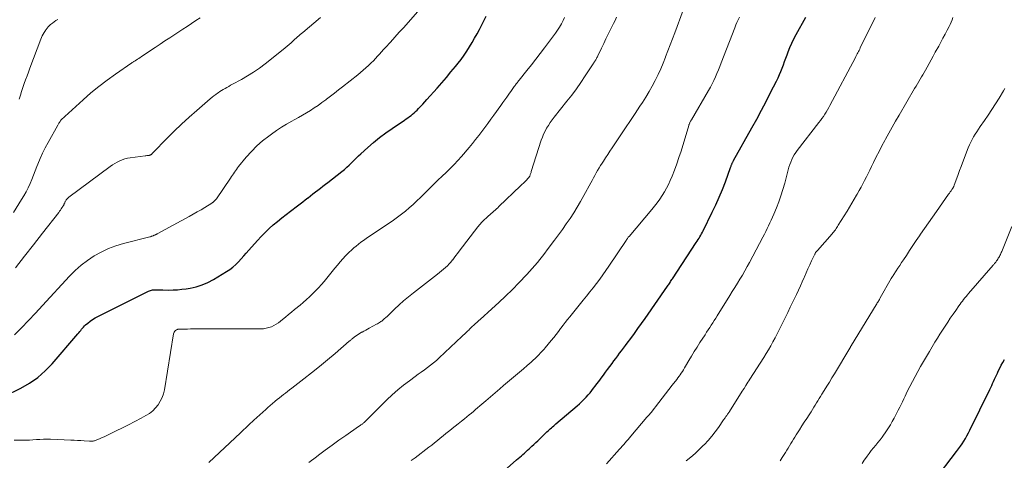
# Model space of a CAD drawing. Units: feet. Extents: x 1920000 to 1925006, y 515000 to 520000.
# Drawn here: x 1920830 to 1921043, y 515738 to 515833 of the extents above; entities that cross this region are included whole.
import ezdxf

# ---------------------------------------------------------------- set-up
doc = ezdxf.new("R2010")
doc.units = ezdxf.units.FT
doc.header["$LTSCALE"] = 100
doc.header["$MEASUREMENT"] = 0
doc.layers.add('CONTOUR INDEX', color=32, linetype='Continuous', lineweight=25)
doc.layers.add('CONTOUR INTERMEDIATE', color=40, linetype='Continuous', lineweight=15)

msp = doc.modelspace()

# ---------------------------------------------------------------- linework, layer by layer
at = {"layer": 'CONTOUR INDEX', "flags": 128}
for points, elevation in [([(1920826.8, 515751.64), (1920830.3, 515753.36), (1920832.2, 515754.44), (1920833.99, 515755.66), (1920835.62, 515757.09), (1920837.14, 515758.65), (1920842.71, 515765.11), (1920842.92, 515765.36), (1920843.12, 515765.6), (1920843.32, 515765.86), (1920843.51, 515766.11), (1920843.71, 515766.36), (1920843.92, 515766.6), (1920844.15, 515766.83), (1920844.38, 515767.04), (1920844.87, 515767.46), (1920845.37, 515767.86), (1920845.89, 515768.23), (1920846.44, 515768.56), (1920847, 515768.87), (1920857.98, 515774.36), (1920858.19, 515774.45), (1920858.4, 515774.53), (1920858.62, 515774.59), (1920858.84, 515774.64), (1920859.07, 515774.67), (1920859.3, 515774.69), (1920859.53, 515774.69), (1920859.75, 515774.68), (1920859.9, 515774.68), (1920860.2, 515774.66), (1920860.5, 515774.64), (1920860.8, 515774.64), (1920861.1, 515774.63), (1920862.39, 515774.61), (1920863.33, 515774.63), (1920864.27, 515774.67), (1920865.2, 515774.77), (1920866.14, 515774.9), (1920866.99, 515775.04), (1920868.32, 515775.34), (1920869.61, 515775.74), (1920870.85, 515776.28), (1920872.06, 515776.91), (1920874.88, 515778.61), (1920875.59, 515779.07), (1920876.26, 515779.57), (1920876.89, 515780.13), (1920877.48, 515780.73), (1920878.05, 515781.36), (1920878.62, 515781.99), (1920879.18, 515782.62), (1920879.75, 515783.25), (1920881.61, 515785.36), (1920882.42, 515786.24), (1920883.26, 515787.09), (1920884.13, 515787.91), (1920885.02, 515788.71), (1920885.93, 515789.47), (1920886.86, 515790.23), (1920887.8, 515790.97), (1920888.75, 515791.7), (1920890.31, 515792.88), (1920890.87, 515793.3), (1920891.43, 515793.73), (1920891.98, 515794.16), (1920892.53, 515794.59), (1920892.57, 515794.62), (1920893.1, 515795.04), (1920893.64, 515795.46), (1920894.18, 515795.87), (1920894.72, 515796.28), (1920895.26, 515796.69), (1920895.8, 515797.11), (1920896.34, 515797.52), (1920896.88, 515797.94), (1920899.89, 515800.29), (1920900.44, 515800.74), (1920900.98, 515801.2), (1920901.5, 515801.68), (1920902.01, 515802.17), (1920902.51, 515802.68), (1920903.01, 515803.17), (1920903.52, 515803.66), (1920904.04, 515804.14), (1920905.49, 515805.47), (1920906.76, 515806.58), (1920908.05, 515807.65), (1920909.4, 515808.66), (1920910.78, 515809.64), (1920913.45, 515811.44), (1920913.81, 515811.68), (1920914.18, 515811.94), (1920914.53, 515812.19), (1920914.89, 515812.45), (1920915.24, 515812.72), (1920915.57, 515813), (1920915.89, 515813.3), (1920916.21, 515813.61), (1920916.51, 515813.92), (1920916.97, 515814.4), (1920917.42, 515814.88), (1920917.86, 515815.37), (1920918.3, 515815.86), (1920920.52, 515818.37), (1920921.54, 515819.52), (1920922.54, 515820.69), (1920923.53, 515821.86), (1920924.51, 515823.04), (1920925.08, 515823.73), (1920925.75, 515824.59), (1920926.39, 515825.46), (1920927, 515826.36), (1920927.58, 515827.28), (1920928.13, 515828.22), (1920928.67, 515829.16), (1920929.19, 515830.12), (1920929.7, 515831.08), (1920931.17, 515833.91)], 840), ([(1920933.68, 515734.22), (1920937.76, 515737.81), (1920938.1, 515738.11), (1920938.44, 515738.4), (1920938.79, 515738.7), (1920939.13, 515739), (1920939.47, 515739.3), (1920939.81, 515739.6), (1920940.15, 515739.9), (1920940.49, 515740.21), (1920940.66, 515740.37), (1920941.08, 515740.77), (1920941.5, 515741.16), (1920941.92, 515741.55), (1920942.33, 515741.95), (1920944.35, 515743.9), (1920944.59, 515744.13), (1920944.83, 515744.35), (1920945.07, 515744.56), (1920945.31, 515744.77), (1920945.55, 515744.99), (1920945.8, 515745.2), (1920946.04, 515745.41), (1920946.29, 515745.62), (1920950.91, 515749.56), (1920951.4, 515749.99), (1920951.88, 515750.44), (1920952.35, 515750.9), (1920952.81, 515751.37), (1920952.86, 515751.43), (1920953.27, 515751.89), (1920953.68, 515752.35), (1920954.06, 515752.83), (1920954.44, 515753.32), (1920954.81, 515753.81), (1920955.18, 515754.31), (1920955.55, 515754.8), (1920955.92, 515755.3), (1920956.1, 515755.55), (1920956.57, 515756.17), (1920957.03, 515756.79), (1920957.49, 515757.41), (1920957.95, 515758.03), (1920958.45, 515758.69), (1920958.86, 515759.24), (1920959.27, 515759.8), (1920959.68, 515760.35), (1920960.09, 515760.91), (1920960.5, 515761.46), (1920960.91, 515762.01), (1920961.33, 515762.57), (1920961.74, 515763.12), (1920962.5, 515764.13), (1920963.29, 515765.19), (1920964.06, 515766.25), (1920964.83, 515767.33), (1920965.59, 515768.41), (1920970.47, 515775.44), (1920970.6, 515775.64), (1920970.74, 515775.84), (1920970.88, 515776.04), (1920971.01, 515776.25), (1920971.14, 515776.45), (1920971.28, 515776.65), (1920971.41, 515776.86), (1920971.54, 515777.06), (1920976.68, 515784.9), (1920976.89, 515785.21), (1920977.09, 515785.53), (1920977.29, 515785.84), (1920977.48, 515786.16), (1920977.67, 515786.48), (1920977.86, 515786.81), (1920978.03, 515787.14), (1920978.2, 515787.47), (1920980.17, 515791.45), (1920980.94, 515793.07), (1920981.67, 515794.71), (1920982.35, 515796.38), (1920983, 515798.06), (1920984.12, 515801.14), (1920984.17, 515801.29), (1920984.23, 515801.44), (1920984.28, 515801.59), (1920984.34, 515801.74), (1920984.37, 515801.82), (1920984.42, 515801.92), (1920984.46, 515802.03), (1920984.51, 515802.13), (1920984.56, 515802.23), (1920984.61, 515802.33), (1920984.67, 515802.44), (1920984.72, 515802.54), (1920984.78, 515802.64), (1920988.75, 515809.77), (1920989.79, 515811.66), (1920990.82, 515813.56), (1920991.82, 515815.48), (1920992.81, 515817.4), (1920994.07, 515819.88), (1920994.41, 515820.57), (1920994.73, 515821.27), (1920995.03, 515821.98), (1920995.31, 515822.7), (1920995.57, 515823.43), (1920995.84, 515824.15), (1920996.11, 515824.88), (1920996.38, 515825.6), (1920996.6, 515826.19), (1920996.99, 515827.15), (1920997.4, 515828.1), (1920997.85, 515829.03), (1920998.33, 515829.95), (1921000.44, 515833.76)], 860), ([(1921028.28, 515733.27), (1921033.12, 515739.66), (1921033.52, 515740.2), (1921033.92, 515740.76), (1921034.29, 515741.32), (1921034.66, 515741.89), (1921035.01, 515742.47), (1921035.35, 515743.06), (1921035.67, 515743.66), (1921035.98, 515744.26), (1921040.3, 515753.04), (1921040.51, 515753.48), (1921040.72, 515753.93), (1921040.92, 515754.37), (1921041.12, 515754.82), (1921041.32, 515755.27), (1921041.52, 515755.71), (1921041.73, 515756.16), (1921041.94, 515756.6), (1921042.13, 515757.01), (1921042.45, 515757.66), (1921042.77, 515758.3), (1921043.11, 515758.93), (1921043.46, 515759.56)], 880)]:
    msp.add_lwpolyline(points, dxfattribs=dict(at, elevation=elevation))
at = {"layer": 'CONTOUR INTERMEDIATE', "flags": 128}
for points, elevation in [([(1920828.95, 515764.88), (1920830.49, 515766.45), (1920832.02, 515768.03), (1920833.53, 515769.62), (1920835.03, 515771.23), (1920840.9, 515777.62), (1920842.13, 515778.84), (1920843.42, 515780), (1920844.8, 515781.04), (1920846.24, 515782), (1920847.76, 515782.84), (1920849.32, 515783.58), (1920850.94, 515784.18), (1920852.61, 515784.69), (1920858.25, 515786.13), (1920858.4, 515786.17), (1920858.54, 515786.21), (1920858.68, 515786.26), (1920858.82, 515786.31), (1920858.93, 515786.35), (1920859.01, 515786.39), (1920859.09, 515786.42), (1920859.17, 515786.46), (1920859.25, 515786.49), (1920859.33, 515786.53), (1920859.41, 515786.57), (1920859.48, 515786.6), (1920859.56, 515786.63), (1920859.64, 515786.66), (1920859.71, 515786.7), (1920859.79, 515786.73), (1920859.86, 515786.77), (1920866.83, 515790.56), (1920867.68, 515791.03), (1920868.53, 515791.52), (1920869.38, 515792.01), (1920870.22, 515792.52), (1920871.72, 515793.44), (1920871.8, 515793.5), (1920871.88, 515793.55), (1920871.95, 515793.61), (1920872.03, 515793.67), (1920872.18, 515793.8), (1920872.32, 515793.93), (1920872.46, 515794.07), (1920872.58, 515794.22), (1920872.7, 515794.38), (1920875.79, 515798.86), (1920876, 515799.18), (1920876.22, 515799.5), (1920876.42, 515799.81), (1920876.63, 515800.13), (1920876.84, 515800.45), (1920877.06, 515800.76), (1920877.29, 515801.06), (1920877.53, 515801.36), (1920879.19, 515803.38), (1920880.3, 515804.63), (1920881.47, 515805.82), (1920882.72, 515806.92), (1920884.04, 515807.96), (1920884.63, 515808.39), (1920885.7, 515809.14), (1920886.79, 515809.86), (1920887.92, 515810.54), (1920889.06, 515811.18), (1920889.59, 515811.47), (1920890.47, 515811.96), (1920891.35, 515812.46), (1920892.22, 515812.98), (1920893.08, 515813.51), (1920893.93, 515814.06), (1920894.77, 515814.62), (1920895.59, 515815.21), (1920896.41, 515815.81), (1920896.55, 515815.93), (1920897.43, 515816.6), (1920898.3, 515817.28), (1920899.17, 515817.95), (1920900.04, 515818.64), (1920903.37, 515821.26), (1920903.96, 515821.74), (1920904.54, 515822.22), (1920905.1, 515822.73), (1920905.66, 515823.24), (1920905.82, 515823.39), (1920906.28, 515823.84), (1920906.74, 515824.3), (1920907.18, 515824.77), (1920907.62, 515825.25), (1920908.04, 515825.74), (1920908.48, 515826.22), (1920908.91, 515826.7), (1920909.35, 515827.18), (1920910.42, 515828.33), (1920911.38, 515829.39), (1920912.35, 515830.45), (1920913.3, 515831.52), (1920914.25, 515832.59), (1920916.35, 515834.98)], 836), ([(1920892.73, 515737.26), (1920894.41, 515738.51), (1920894.85, 515738.84), (1920896.31, 515739.92), (1920897.79, 515741), (1920899.27, 515742.06), (1920900.76, 515743.11), (1920903.49, 515745.02), (1920903.62, 515745.11), (1920903.75, 515745.2), (1920903.88, 515745.29), (1920904.02, 515745.38), (1920904.04, 515745.39), (1920904.16, 515745.47), (1920904.28, 515745.56), (1920904.39, 515745.64), (1920904.51, 515745.73), (1920904.62, 515745.83), (1920904.73, 515745.92), (1920904.83, 515746.02), (1920904.94, 515746.12), (1920909.65, 515750.8), (1920910.82, 515751.9), (1920912.01, 515752.97), (1920913.25, 515753.98), (1920914.52, 515754.96), (1920915.77, 515755.88), (1920916.44, 515756.36), (1920917.11, 515756.85), (1920917.77, 515757.34), (1920918.44, 515757.82), (1920919.1, 515758.32), (1920919.75, 515758.83), (1920920.37, 515759.37), (1920920.99, 515759.92), (1920925.92, 515764.53), (1920926.2, 515764.8), (1920926.48, 515765.07), (1920926.76, 515765.34), (1920927.03, 515765.61), (1920927.17, 515765.75), (1920927.38, 515765.95), (1920927.58, 515766.15), (1920927.78, 515766.35), (1920927.99, 515766.55), (1920928.2, 515766.75), (1920928.41, 515766.95), (1920928.62, 515767.14), (1920928.83, 515767.34), (1920928.88, 515767.38), (1920929.12, 515767.6), (1920929.36, 515767.81), (1920929.6, 515768.03), (1920929.85, 515768.24), (1920932.4, 515770.53), (1920933.91, 515771.91), (1920935.39, 515773.3), (1920936.85, 515774.73), (1920938.28, 515776.19), (1920940, 515777.97), (1920940.59, 515778.6), (1920941.17, 515779.25), (1920941.73, 515779.91), (1920942.28, 515780.57), (1920942.82, 515781.26), (1920943.36, 515781.94), (1920943.89, 515782.63), (1920944.41, 515783.32), (1920945.99, 515785.42), (1920946.85, 515786.59), (1920947.69, 515787.76), (1920948.53, 515788.94), (1920949.35, 515790.13), (1920950.14, 515791.34), (1920950.91, 515792.56), (1920951.64, 515793.81), (1920952.35, 515795.07), (1920953.84, 515797.81), (1920954.13, 515798.36), (1920954.43, 515798.9), (1920954.72, 515799.44), (1920955.02, 515799.99), (1920955.32, 515800.53), (1920955.63, 515801.06), (1920955.95, 515801.59), (1920956.28, 515802.11), (1920956.56, 515802.53), (1920957.04, 515803.26), (1920957.51, 515803.99), (1920958, 515804.72), (1920958.48, 515805.44), (1920960.35, 515808.22), (1920961.39, 515809.77), (1920962.42, 515811.33), (1920963.45, 515812.89), (1920964.48, 515814.45), (1920965.01, 515815.26), (1920965.75, 515816.43), (1920966.47, 515817.61), (1920967.15, 515818.81), (1920967.82, 515820.03), (1920968.44, 515821.27), (1920969.02, 515822.52), (1920969.55, 515823.79), (1920970.05, 515825.08), (1920970.06, 515825.11), (1920970.54, 515826.42), (1920971.03, 515827.74), (1920971.53, 515829.05), (1920972.02, 515830.35), (1920973.89, 515835.21)], 852), ([(1920828.71, 515791.4), (1920830.49, 515794.19), (1920831, 515795.03), (1920831.48, 515795.89), (1920831.92, 515796.77), (1920832.33, 515797.67), (1920832.71, 515798.58), (1920833.08, 515799.5), (1920833.45, 515800.42), (1920833.81, 515801.34), (1920834.02, 515801.9), (1920834.51, 515803.1), (1920835.03, 515804.28), (1920835.61, 515805.43), (1920836.22, 515806.56), (1920838.35, 515810.33), (1920838.42, 515810.46), (1920838.5, 515810.6), (1920838.58, 515810.73), (1920838.67, 515810.86), (1920838.83, 515811.12), (1920838.87, 515811.2), (1920838.93, 515811.31), (1920838.97, 515811.37), (1920839, 515811.43), (1920839.05, 515811.48), (1920839.09, 515811.52), (1920843.81, 515815.81), (1920845.51, 515817.3), (1920847.25, 515818.73), (1920849.04, 515820.09), (1920850.87, 515821.41), (1920854.37, 515823.8), (1920854.48, 515823.88), (1920854.6, 515823.96), (1920854.72, 515824.04), (1920854.84, 515824.11), (1920854.96, 515824.18), (1920855.08, 515824.26), (1920855.2, 515824.33), (1920855.32, 515824.41), (1920855.62, 515824.61), (1920855.89, 515824.78), (1920856.16, 515824.96), (1920856.43, 515825.14), (1920856.7, 515825.32), (1920859.43, 515827.16), (1920860.49, 515827.87), (1920861.55, 515828.58), (1920862.61, 515829.27), (1920863.68, 515829.97), (1920865.47, 515831.13), (1920866.41, 515831.74), (1920867.34, 515832.36), (1920868.27, 515832.98), (1920869.19, 515833.61)], 828), ([(1920828.88, 515742.11), (1920830.68, 515742.09), (1920831.43, 515742.09), (1920832.19, 515742.11), (1920832.95, 515742.15), (1920833.7, 515742.2), (1920834.46, 515742.25), (1920835.21, 515742.28), (1920835.97, 515742.29), (1920836.73, 515742.27), (1920841.17, 515742.11), (1920841.9, 515742.07), (1920842.62, 515742.04), (1920843.34, 515741.99), (1920844.07, 515741.94), (1920845.19, 515741.85), (1920845.35, 515741.84), (1920845.51, 515741.84), (1920845.67, 515741.85), (1920845.83, 515741.86), (1920845.99, 515741.89), (1920846.15, 515741.92), (1920846.3, 515741.96), (1920846.45, 515742.02), (1920847.05, 515742.26), (1920847.49, 515742.45), (1920847.93, 515742.64), (1920848.37, 515742.84), (1920848.81, 515743.04), (1920850.98, 515744.09), (1920852.34, 515744.76), (1920853.69, 515745.44), (1920855.04, 515746.14), (1920856.38, 515746.84), (1920857.45, 515747.42), (1920858.21, 515747.89), (1920858.91, 515748.43), (1920859.53, 515749.06), (1920860.09, 515749.75), (1920860.56, 515750.51), (1920860.95, 515751.3), (1920861.23, 515752.14), (1920861.44, 515753.01), (1920863.44, 515765.13), (1920863.5, 515765.33), (1920863.58, 515765.51), (1920863.7, 515765.67), (1920863.84, 515765.81), (1920864.03, 515765.96), (1920864.1, 515766.01), (1920864.18, 515766.05), (1920864.26, 515766.08), (1920864.35, 515766.11), (1920864.43, 515766.12), (1920864.52, 515766.13), (1920864.61, 515766.14), (1920864.7, 515766.14), (1920865.79, 515766.16), (1920866.43, 515766.17), (1920867.07, 515766.18), (1920867.7, 515766.19), (1920868.34, 515766.19), (1920882.33, 515766.2), (1920882.92, 515766.24), (1920883.5, 515766.32), (1920884.06, 515766.47), (1920884.62, 515766.66), (1920885.15, 515766.91), (1920885.66, 515767.19), (1920886.15, 515767.52), (1920886.62, 515767.88), (1920887.01, 515768.2), (1920887.66, 515768.75), (1920888.31, 515769.29), (1920888.96, 515769.82), (1920889.62, 515770.36), (1920890.83, 515771.35), (1920891.53, 515771.94), (1920892.23, 515772.54), (1920892.9, 515773.16), (1920893.57, 515773.79), (1920894.21, 515774.44), (1920894.84, 515775.11), (1920895.45, 515775.79), (1920896.04, 515776.49), (1920898.35, 515779.33), (1920898.92, 515780.02), (1920899.5, 515780.69), (1920900.1, 515781.36), (1920900.7, 515782.01), (1920901.01, 515782.33), (1920901.48, 515782.81), (1920901.96, 515783.28), (1920902.46, 515783.72), (1920902.98, 515784.15), (1920903.51, 515784.57), (1920904.04, 515784.97), (1920904.59, 515785.37), (1920905.14, 515785.75), (1920911.06, 515789.76), (1920911.95, 515790.39), (1920912.83, 515791.04), (1920913.68, 515791.73), (1920914.51, 515792.44), (1920915.33, 515793.17), (1920916.13, 515793.91), (1920916.92, 515794.67), (1920917.7, 515795.43), (1920919, 515796.73), (1920919.86, 515797.58), (1920920.73, 515798.42), (1920921.6, 515799.26), (1920922.48, 515800.09), (1920923.35, 515800.92), (1920924.21, 515801.78), (1920925.03, 515802.67), (1920925.83, 515803.57), (1920927.49, 515805.5), (1920928.2, 515806.34), (1920928.89, 515807.2), (1920929.57, 515808.07), (1920930.23, 515808.95), (1920930.88, 515809.84), (1920931.52, 515810.72), (1920932.17, 515811.61), (1920932.82, 515812.51), (1920934.35, 515814.61), (1920934.78, 515815.22), (1920935.22, 515815.82), (1920935.65, 515816.43), (1920936.08, 515817.03), (1920936.65, 515817.83), (1920936.8, 515818.04), (1920936.95, 515818.25), (1920937.1, 515818.46), (1920937.25, 515818.67), (1920937.31, 515818.75), (1920937.43, 515818.92), (1920937.56, 515819.08), (1920937.68, 515819.25), (1920937.81, 515819.41), (1920937.93, 515819.58), (1920938.06, 515819.74), (1920938.19, 515819.9), (1920938.32, 515820.07), (1920940.01, 515822.17), (1920940.97, 515823.38), (1920941.93, 515824.61), (1920942.88, 515825.84), (1920943.82, 515827.08), (1920946.21, 515830.27), (1920946.66, 515830.91), (1920947.09, 515831.58), (1920947.48, 515832.26), (1920947.83, 515832.97), (1920948.15, 515833.69)], 844), ([(1920829.18, 515779.44), (1920831.12, 515781.94), (1920833.07, 515784.44), (1920835.01, 515786.93), (1920838.53, 515791.44), (1920838.72, 515791.68), (1920838.9, 515791.93), (1920839.07, 515792.17), (1920839.24, 515792.42), (1920839.46, 515792.74), (1920839.51, 515792.84), (1920839.57, 515792.93), (1920839.62, 515793.03), (1920839.66, 515793.13), (1920839.71, 515793.23), (1920839.75, 515793.33), (1920839.79, 515793.43), (1920839.83, 515793.53), (1920839.85, 515793.6), (1920839.91, 515793.73), (1920839.97, 515793.85), (1920840.05, 515793.97), (1920840.13, 515794.09), (1920840.19, 515794.17), (1920840.31, 515794.32), (1920840.44, 515794.46), (1920840.58, 515794.59), (1920840.73, 515794.72), (1920849.72, 515801.38), (1920850.22, 515801.72), (1920850.72, 515802.04), (1920851.24, 515802.34), (1920851.77, 515802.61), (1920852.32, 515802.84), (1920852.88, 515803.04), (1920853.45, 515803.18), (1920854.04, 515803.28), (1920857.26, 515803.69), (1920857.44, 515803.71), (1920857.61, 515803.73), (1920857.79, 515803.75), (1920857.96, 515803.77), (1920858.15, 515803.79), (1920858.23, 515803.8), (1920858.31, 515803.82), (1920858.38, 515803.84), (1920858.45, 515803.87), (1920858.52, 515803.91), (1920858.59, 515803.95), (1920858.65, 515804), (1920858.7, 515804.05), (1920858.74, 515804.09), (1920858.82, 515804.16), (1920858.89, 515804.24), (1920858.97, 515804.32), (1920859.04, 515804.39), (1920861.98, 515807.45), (1920863.54, 515809.03), (1920865.14, 515810.57), (1920866.78, 515812.07), (1920868.45, 515813.54), (1920871.38, 515816.04), (1920871.77, 515816.36), (1920872.17, 515816.67), (1920872.57, 515816.98), (1920872.98, 515817.28), (1920873.06, 515817.33), (1920873.43, 515817.59), (1920873.82, 515817.84), (1920874.21, 515818.08), (1920874.6, 515818.3), (1920875, 515818.52), (1920875.4, 515818.74), (1920875.8, 515818.96), (1920876.2, 515819.18), (1920878.13, 515820.22), (1920879.47, 515821), (1920880.78, 515821.82), (1920882.05, 515822.71), (1920883.29, 515823.64), (1920887.2, 515826.73), (1920887.63, 515827.09), (1920888.06, 515827.45), (1920888.49, 515827.82), (1920888.9, 515828.19), (1920889.17, 515828.44), (1920889.45, 515828.7), (1920889.73, 515828.95), (1920890.01, 515829.2), (1920890.29, 515829.45), (1920890.58, 515829.69), (1920890.86, 515829.94), (1920891.15, 515830.18), (1920891.44, 515830.42), (1920895.28, 515833.62)], 832), ([(1920829.96, 515815.95), (1920830.23, 515816.8), (1920830.51, 515817.64), (1920830.79, 515818.49), (1920831.08, 515819.33), (1920831.37, 515820.17), (1920831.67, 515821.01), (1920831.97, 515821.84), (1920832.28, 515822.68), (1920834.65, 515828.93), (1920834.8, 515829.3), (1920834.97, 515829.67), (1920835.16, 515830.03), (1920835.37, 515830.38), (1920835.67, 515830.87), (1920835.74, 515830.97), (1920835.8, 515831.07), (1920835.87, 515831.16), (1920835.94, 515831.26), (1920836.01, 515831.35), (1920836.09, 515831.44), (1920836.17, 515831.53), (1920836.26, 515831.61), (1920836.79, 515832.11), (1920837.16, 515832.43), (1920837.54, 515832.72), (1920837.95, 515832.98), (1920838.37, 515833.22)], 824), ([(1920871.06, 515737.22), (1920877.96, 515743.7), (1920878.32, 515744.04), (1920878.68, 515744.38), (1920879.04, 515744.72), (1920879.4, 515745.06), (1920879.76, 515745.4), (1920880.12, 515745.74), (1920880.49, 515746.08), (1920880.85, 515746.41), (1920883.39, 515748.75), (1920883.87, 515749.19), (1920884.35, 515749.62), (1920884.84, 515750.04), (1920885.34, 515750.46), (1920885.47, 515750.57), (1920885.91, 515750.92), (1920886.35, 515751.27), (1920886.79, 515751.62), (1920887.24, 515751.96), (1920887.69, 515752.3), (1920888.13, 515752.64), (1920888.58, 515752.98), (1920889.03, 515753.32), (1920891.63, 515755.35), (1920893.35, 515756.7), (1920895.06, 515758.08), (1920896.75, 515759.47), (1920898.42, 515760.89), (1920901.49, 515763.52), (1920901.62, 515763.63), (1920901.75, 515763.74), (1920901.88, 515763.85), (1920902.01, 515763.96), (1920902.14, 515764.07), (1920902.27, 515764.18), (1920902.41, 515764.29), (1920902.54, 515764.39), (1920902.88, 515764.64), (1920903.2, 515764.85), (1920903.52, 515765.06), (1920903.84, 515765.26), (1920904.17, 515765.45), (1920904.28, 515765.51), (1920904.68, 515765.72), (1920905.07, 515765.94), (1920905.46, 515766.15), (1920905.85, 515766.36), (1920907.4, 515767.19), (1920907.63, 515767.31), (1920907.85, 515767.44), (1920908.07, 515767.57), (1920908.29, 515767.71), (1920908.37, 515767.77), (1920908.54, 515767.89), (1920908.71, 515768.01), (1920908.87, 515768.14), (1920909.02, 515768.28), (1920909.17, 515768.42), (1920909.32, 515768.56), (1920909.47, 515768.7), (1920909.62, 515768.84), (1920911.28, 515770.44), (1920912.28, 515771.37), (1920913.29, 515772.27), (1920914.33, 515773.14), (1920915.39, 515773.99), (1920920.63, 515778.04), (1920921.07, 515778.39), (1920921.51, 515778.75), (1920921.94, 515779.11), (1920922.36, 515779.48), (1920922.77, 515779.86), (1920923.17, 515780.26), (1920923.53, 515780.68), (1920923.88, 515781.12), (1920923.91, 515781.15), (1920924.26, 515781.62), (1920924.61, 515782.08), (1920924.97, 515782.55), (1920925.32, 515783.01), (1920929.38, 515788.3), (1920929.81, 515788.83), (1920930.25, 515789.33), (1920930.73, 515789.81), (1920931.22, 515790.28), (1920931.67, 515790.68), (1920931.96, 515790.93), (1920932.24, 515791.18), (1920932.53, 515791.42), (1920932.82, 515791.67), (1920933.1, 515791.92), (1920933.39, 515792.17), (1920933.66, 515792.43), (1920933.94, 515792.69), (1920938.63, 515797.18), (1920938.93, 515797.48), (1920939.23, 515797.77), (1920939.53, 515798.07), (1920939.83, 515798.37), (1920940.29, 515798.83), (1920940.35, 515798.9), (1920940.42, 515798.97), (1920940.47, 515799.05), (1920940.52, 515799.13), (1920940.57, 515799.21), (1920940.61, 515799.29), (1920940.65, 515799.38), (1920940.68, 515799.47), (1920940.73, 515799.61), (1920940.78, 515799.78), (1920940.84, 515799.94), (1920940.89, 515800.1), (1920940.94, 515800.26), (1920943.1, 515807.07), (1920943.34, 515807.75), (1920943.61, 515808.41), (1920943.92, 515809.05), (1920944.27, 515809.68), (1920944.65, 515810.29), (1920945.04, 515810.89), (1920945.46, 515811.47), (1920945.9, 515812.04), (1920948.68, 515815.51), (1920949.72, 515816.85), (1920950.73, 515818.21), (1920951.7, 515819.6), (1920952.64, 515821.01), (1920954.34, 515823.65), (1920954.41, 515823.76), (1920954.48, 515823.86), (1920954.55, 515823.97), (1920954.62, 515824.08), (1920954.7, 515824.18), (1920954.77, 515824.29), (1920954.84, 515824.4), (1920954.91, 515824.51), (1920954.98, 515824.63), (1920955.08, 515824.8), (1920955.18, 515824.97), (1920955.27, 515825.15), (1920955.36, 515825.32), (1920956.15, 515826.99), (1920956.63, 515828), (1920957.12, 515829), (1920957.61, 515830.01), (1920958.1, 515831.02), (1920958.77, 515832.37), (1920959.09, 515833.04), (1920959.41, 515833.72)], 848), ([(1920914.94, 515737.66), (1920915.79, 515738.29), (1920918.76, 515740.55), (1920919.38, 515741.03), (1920920, 515741.51), (1920920.61, 515742.01), (1920921.21, 515742.5), (1920921.82, 515743), (1920922.42, 515743.5), (1920923.03, 515743.99), (1920923.65, 515744.48), (1920923.77, 515744.58), (1920924.44, 515745.12), (1920925.12, 515745.66), (1920925.79, 515746.2), (1920926.46, 515746.74), (1920927.5, 515747.58), (1920927.96, 515747.95), (1920928.41, 515748.33), (1920928.87, 515748.71), (1920929.31, 515749.1), (1920929.76, 515749.49), (1920930.21, 515749.87), (1920930.65, 515750.26), (1920931.1, 515750.64), (1920934.1, 515753.2), (1920934.95, 515753.93), (1920935.8, 515754.65), (1920936.66, 515755.36), (1920937.52, 515756.07), (1920938.38, 515756.79), (1920939.23, 515757.52), (1920940.06, 515758.26), (1920940.89, 515759.02), (1920942.19, 515760.23), (1920942.42, 515760.45), (1920942.65, 515760.67), (1920942.88, 515760.9), (1920943.1, 515761.13), (1920943.32, 515761.36), (1920943.54, 515761.59), (1920943.75, 515761.83), (1920943.96, 515762.08), (1920945.28, 515763.69), (1920945.8, 515764.33), (1920946.32, 515764.97), (1920946.82, 515765.63), (1920947.31, 515766.29), (1920947.36, 515766.36), (1920947.83, 515766.98), (1920948.31, 515767.6), (1920948.79, 515768.22), (1920949.28, 515768.83), (1920952.2, 515772.4), (1920952.93, 515773.31), (1920953.66, 515774.21), (1920954.37, 515775.12), (1920955.08, 515776.04), (1920955.78, 515776.97), (1920956.47, 515777.9), (1920957.13, 515778.85), (1920957.78, 515779.81), (1920961.47, 515785.37), (1920961.55, 515785.48), (1920961.63, 515785.59), (1920961.71, 515785.7), (1920961.79, 515785.81), (1920961.87, 515785.92), (1920961.95, 515786.03), (1920962.04, 515786.13), (1920962.12, 515786.23), (1920967.05, 515792.06), (1920967.65, 515792.79), (1920968.22, 515793.53), (1920968.77, 515794.29), (1920969.31, 515795.06), (1920969.8, 515795.86), (1920970.27, 515796.67), (1920970.69, 515797.51), (1920971.07, 515798.37), (1920971.45, 515799.28), (1920971.99, 515800.61), (1920972.49, 515801.95), (1920972.95, 515803.3), (1920973.39, 515804.67), (1920975.07, 515810.27), (1920975.1, 515810.37), (1920975.13, 515810.47), (1920975.16, 515810.56), (1920975.2, 515810.66), (1920975.24, 515810.75), (1920975.28, 515810.84), (1920975.33, 515810.94), (1920975.37, 515811.02), (1920975.4, 515811.07), (1920975.47, 515811.19), (1920975.53, 515811.3), (1920975.6, 515811.41), (1920975.66, 515811.52), (1920979.35, 515817.82), (1920979.75, 515818.54), (1920980.14, 515819.27), (1920980.51, 515820.01), (1920980.85, 515820.77), (1920981.18, 515821.53), (1920981.5, 515822.3), (1920981.81, 515823.07), (1920982.11, 515823.84), (1920985.02, 515831.45), (1920985.26, 515832.03), (1920985.5, 515832.6), (1920985.77, 515833.17), (1920986.05, 515833.72)], 856), ([(1920957.23, 515736.99), (1920960.03, 515740.11), (1920960.35, 515740.46), (1920960.67, 515740.82), (1920960.98, 515741.18), (1920961.29, 515741.54), (1920961.6, 515741.9), (1920961.91, 515742.26), (1920962.22, 515742.62), (1920962.53, 515742.98), (1920965.99, 515747.06), (1920966.05, 515747.13), (1920966.11, 515747.19), (1920966.17, 515747.26), (1920966.23, 515747.32), (1920966.3, 515747.38), (1920966.36, 515747.45), (1920966.42, 515747.51), (1920966.48, 515747.57), (1920966.55, 515747.65), (1920966.61, 515747.71), (1920966.66, 515747.78), (1920966.72, 515747.84), (1920966.77, 515747.91), (1920966.82, 515747.98), (1920966.87, 515748.05), (1920966.92, 515748.11), (1920968.56, 515750.26), (1920969.29, 515751.21), (1920970.02, 515752.15), (1920970.76, 515753.09), (1920971.5, 515754.03), (1920972.45, 515755.22), (1920972.71, 515755.57), (1920972.97, 515755.92), (1920973.22, 515756.27), (1920973.46, 515756.63), (1920973.7, 515756.99), (1920973.93, 515757.36), (1920974.15, 515757.73), (1920974.37, 515758.11), (1920975.08, 515759.34), (1920975.67, 515760.32), (1920976.26, 515761.3), (1920976.87, 515762.27), (1920977.49, 515763.23), (1920978.6, 515764.93), (1920978.93, 515765.45), (1920979.27, 515765.96), (1920979.6, 515766.47), (1920979.94, 515766.98), (1920980.27, 515767.5), (1920980.6, 515768.02), (1920980.92, 515768.53), (1920981.25, 515769.05), (1920983.95, 515773.4), (1920984.51, 515774.29), (1920985.06, 515775.18), (1920985.61, 515776.07), (1920986.16, 515776.96), (1920986.69, 515777.86), (1920987.22, 515778.77), (1920987.73, 515779.68), (1920988.23, 515780.6), (1920991.13, 515786.08), (1920991.45, 515786.68), (1920991.76, 515787.29), (1920992.07, 515787.91), (1920992.37, 515788.52), (1920992.66, 515789.15), (1920992.94, 515789.77), (1920993.21, 515790.4), (1920993.48, 515791.03), (1920994.05, 515792.39), (1920994.57, 515793.72), (1920995.05, 515795.05), (1920995.47, 515796.41), (1920995.86, 515797.78), (1920996.62, 515800.68), (1920996.78, 515801.24), (1920996.96, 515801.79), (1920997.17, 515802.34), (1920997.39, 515802.88), (1920997.65, 515803.4), (1920997.93, 515803.91), (1920998.24, 515804.39), (1920998.58, 515804.86), (1921003.28, 515810.89), (1921003.61, 515811.33), (1921003.94, 515811.78), (1921004.25, 515812.24), (1921004.56, 515812.7), (1921004.85, 515813.17), (1921005.13, 515813.65), (1921005.41, 515814.13), (1921005.67, 515814.62), (1921011.17, 515824.99), (1921011.3, 515825.24), (1921011.44, 515825.5), (1921011.58, 515825.76), (1921011.71, 515826.02), (1921011.85, 515826.27), (1921011.98, 515826.53), (1921012.11, 515826.79), (1921012.24, 515827.05), (1921014.68, 515832.04), (1921015.07, 515832.84), (1921015.47, 515833.64)], 864), ([(1920974.53, 515737.59), (1920975.49, 515738.38), (1920976.43, 515739.19), (1920977.33, 515740.05), (1920978.22, 515740.92), (1920978.46, 515741.18), (1920979.27, 515742.05), (1920980.04, 515742.95), (1920980.78, 515743.89), (1920981.48, 515744.84), (1920982.62, 515746.48), (1920982.73, 515746.64), (1920982.84, 515746.79), (1920982.95, 515746.95), (1920983.06, 515747.11), (1920983.08, 515747.13), (1920983.18, 515747.27), (1920983.29, 515747.42), (1920983.39, 515747.56), (1920983.49, 515747.71), (1920983.6, 515747.85), (1920983.7, 515748), (1920983.8, 515748.15), (1920983.89, 515748.3), (1920986.67, 515752.68), (1920986.69, 515752.73), (1920986.72, 515752.77), (1920986.75, 515752.82), (1920986.78, 515752.86), (1920986.81, 515752.91), (1920986.84, 515752.96), (1920986.87, 515753.01), (1920986.9, 515753.05), (1920986.91, 515753.07), (1920986.94, 515753.13), (1920986.98, 515753.19), (1920987.02, 515753.24), (1920987.05, 515753.3), (1920987.43, 515753.9), (1920987.65, 515754.26), (1920987.87, 515754.62), (1920988.1, 515754.97), (1920988.32, 515755.33), (1920991.32, 515760.02), (1920991.83, 515760.86), (1920992.34, 515761.69), (1920992.83, 515762.54), (1920993.3, 515763.4), (1920993.76, 515764.26), (1920994.22, 515765.13), (1920994.67, 515766), (1920995.11, 515766.88), (1920995.95, 515768.58), (1920996.51, 515769.73), (1920997.08, 515770.88), (1920997.63, 515772.03), (1920998.19, 515773.18), (1920998.42, 515773.67), (1920998.85, 515774.58), (1920999.27, 515775.5), (1920999.68, 515776.42), (1921000.08, 515777.35), (1921000.13, 515777.47), (1921000.51, 515778.34), (1921000.89, 515779.2), (1921001.28, 515780.05), (1921001.68, 515780.91), (1921002.38, 515782.38), (1921002.43, 515782.49), (1921002.49, 515782.6), (1921002.56, 515782.71), (1921002.63, 515782.81), (1921002.71, 515782.91), (1921002.79, 515783.01), (1921002.87, 515783.11), (1921002.95, 515783.2), (1921006.12, 515786.78), (1921006.31, 515787), (1921006.49, 515787.22), (1921006.67, 515787.44), (1921006.84, 515787.67), (1921007.01, 515787.91), (1921007.17, 515788.14), (1921007.33, 515788.38), (1921007.48, 515788.63), (1921009.38, 515791.71), (1921009.89, 515792.57), (1921010.41, 515793.42), (1921010.91, 515794.28), (1921011.42, 515795.14), (1921011.58, 515795.41), (1921011.99, 515796.14), (1921012.4, 515796.87), (1921012.79, 515797.61), (1921013.17, 515798.35), (1921013.55, 515799.1), (1921013.93, 515799.85), (1921014.3, 515800.6), (1921014.67, 515801.35), (1921015.11, 515802.25), (1921015.71, 515803.44), (1921016.31, 515804.64), (1921016.93, 515805.82), (1921017.56, 515807), (1921017.71, 515807.28), (1921018.42, 515808.6), (1921019.14, 515809.91), (1921019.88, 515811.21), (1921020.63, 515812.51), (1921024.02, 515818.3), (1921024.32, 515818.8), (1921024.61, 515819.29), (1921024.91, 515819.79), (1921025.22, 515820.28), (1921025.52, 515820.77), (1921025.81, 515821.26), (1921026.1, 515821.76), (1921026.38, 515822.27), (1921026.71, 515822.87), (1921027.16, 515823.68), (1921027.6, 515824.49), (1921028.04, 515825.3), (1921028.49, 515826.11), (1921029.23, 515827.48), (1921029.69, 515828.33), (1921030.16, 515829.19), (1921030.62, 515830.05), (1921031.08, 515830.91), (1921031.49, 515831.68), (1921031.73, 515832.16), (1921031.94, 515832.66), (1921032.12, 515833.16), (1921032.27, 515833.68)], 868), ([(1920994.88, 515737.63), (1920995.31, 515738.31), (1920995.74, 515739), (1920996, 515739.42), (1920996.3, 515739.9), (1920996.59, 515740.37), (1920996.89, 515740.85), (1920997.18, 515741.33), (1920997.48, 515741.8), (1920997.77, 515742.28), (1920998.07, 515742.75), (1920998.37, 515743.23), (1920999.08, 515744.36), (1920999.59, 515745.16), (1921000.11, 515745.97), (1921000.62, 515746.78), (1921001.13, 515747.58), (1921001.56, 515748.26), (1921001.86, 515748.73), (1921002.15, 515749.2), (1921002.45, 515749.67), (1921002.74, 515750.14), (1921003.03, 515750.61), (1921003.32, 515751.08), (1921003.61, 515751.55), (1921003.91, 515752.02), (1921004.43, 515752.88), (1921004.98, 515753.78), (1921005.54, 515754.68), (1921006.08, 515755.58), (1921006.63, 515756.48), (1921009.96, 515762.02), (1921010.01, 515762.1), (1921010.06, 515762.18), (1921010.11, 515762.27), (1921010.15, 515762.35), (1921010.2, 515762.43), (1921010.25, 515762.52), (1921010.31, 515762.6), (1921010.36, 515762.68), (1921015.7, 515771.44), (1921015.81, 515771.63), (1921015.93, 515771.82), (1921016.04, 515772), (1921016.15, 515772.19), (1921016.26, 515772.38), (1921016.37, 515772.56), (1921016.47, 515772.75), (1921016.58, 515772.94), (1921018.93, 515777.08), (1921018.98, 515777.16), (1921019.03, 515777.25), (1921019.08, 515777.33), (1921019.12, 515777.41), (1921019.18, 515777.49), (1921019.23, 515777.57), (1921019.28, 515777.65), (1921019.33, 515777.73), (1921020.02, 515778.76), (1921020.41, 515779.36), (1921020.81, 515779.95), (1921021.2, 515780.55), (1921021.59, 515781.15), (1921022.22, 515782.1), (1921022.93, 515783.17), (1921023.64, 515784.25), (1921024.36, 515785.31), (1921025.08, 515786.38), (1921025.32, 515786.72), (1921026.17, 515787.95), (1921027.02, 515789.18), (1921027.87, 515790.41), (1921028.73, 515791.63), (1921031.38, 515795.38), (1921031.56, 515795.62), (1921031.73, 515795.87), (1921031.9, 515796.11), (1921032.06, 515796.36), (1921032.31, 515796.71), (1921032.35, 515796.78), (1921032.4, 515796.85), (1921032.44, 515796.93), (1921032.47, 515797), (1921032.51, 515797.07), (1921032.54, 515797.15), (1921032.58, 515797.23), (1921032.61, 515797.3), (1921033.15, 515798.83), (1921033.46, 515799.67), (1921033.77, 515800.5), (1921034.08, 515801.34), (1921034.39, 515802.17), (1921035.64, 515805.44), (1921035.89, 515806.05), (1921036.16, 515806.65), (1921036.46, 515807.23), (1921036.78, 515807.81), (1921037.12, 515808.37), (1921037.47, 515808.92), (1921037.84, 515809.47), (1921038.21, 515810.01), (1921039.14, 515811.32), (1921039.97, 515812.52), (1921040.78, 515813.73), (1921041.56, 515814.97), (1921042.32, 515816.21), (1921043.27, 515817.8), (1921043.54, 515818.27)], 872), ([(1921012.64, 515737), (1921013.11, 515737.73), (1921013.6, 515738.44), (1921013.73, 515738.63), (1921014.18, 515739.23), (1921014.63, 515739.84), (1921015.1, 515740.42), (1921015.58, 515741), (1921016.06, 515741.59), (1921016.53, 515742.17), (1921016.98, 515742.77), (1921017.43, 515743.38), (1921017.47, 515743.44), (1921017.91, 515744.08), (1921018.34, 515744.74), (1921018.75, 515745.42), (1921019.14, 515746.1), (1921019.56, 515746.86), (1921019.87, 515747.44), (1921020.18, 515748.03), (1921020.48, 515748.62), (1921020.78, 515749.21), (1921021.07, 515749.81), (1921021.36, 515750.41), (1921021.65, 515751.01), (1921021.94, 515751.6), (1921022.43, 515752.61), (1921022.97, 515753.7), (1921023.53, 515754.79), (1921024.1, 515755.87), (1921024.69, 515756.95), (1921024.71, 515756.98), (1921025.32, 515758.06), (1921025.94, 515759.14), (1921026.57, 515760.21), (1921027.21, 515761.28), (1921028.42, 515763.29), (1921028.96, 515764.17), (1921029.5, 515765.04), (1921030.05, 515765.91), (1921030.61, 515766.78), (1921031.18, 515767.64), (1921031.75, 515768.5), (1921032.33, 515769.35), (1921032.91, 515770.2), (1921033.61, 515771.2), (1921033.86, 515771.54), (1921034.11, 515771.89), (1921034.37, 515772.23), (1921034.63, 515772.57), (1921034.9, 515772.9), (1921035.17, 515773.23), (1921035.44, 515773.56), (1921035.72, 515773.89), (1921041.01, 515779.97), (1921041.12, 515780.11), (1921041.24, 515780.25), (1921041.35, 515780.38), (1921041.47, 515780.52), (1921041.58, 515780.66), (1921041.68, 515780.81), (1921041.79, 515780.95), (1921041.89, 515781.1), (1921042.02, 515781.29), (1921042.15, 515781.49), (1921042.28, 515781.69), (1921042.39, 515781.9), (1921042.5, 515782.11), (1921042.6, 515782.32), (1921042.7, 515782.53), (1921042.8, 515782.75), (1921042.89, 515782.97), (1921045.08, 515788.37)], 876)]:
    msp.add_lwpolyline(points, dxfattribs=dict(at, elevation=elevation))

doc.saveas('drawing.dxf')
